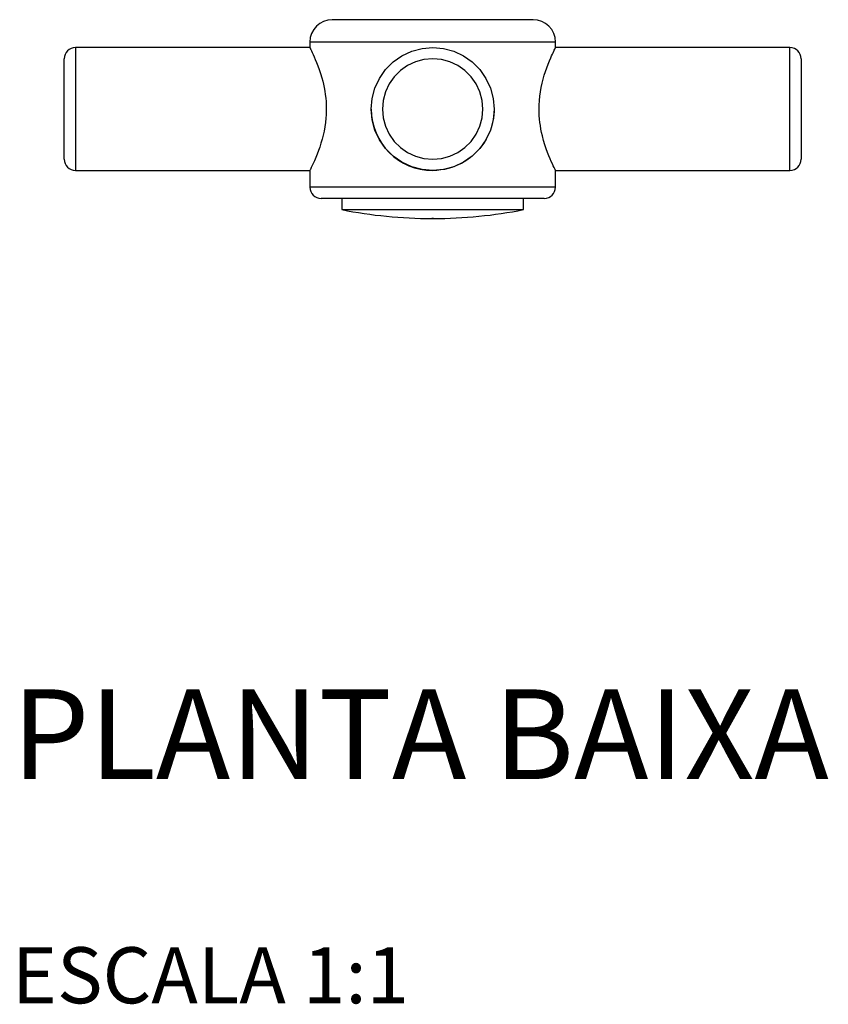
# Model space of a CAD drawing. Units: millimetres. Extents: x 2149 to 3035, y 65 to 1242.
# Drawn here: x 2458 to 2530, y 65 to 153 of the extents above; entities that cross this region are included whole.
import ezdxf

# ---------------------------------------------------------------- set-up
doc = ezdxf.new("R2010")
doc.units = ezdxf.units.MM
doc.styles.add('Legenda', font='segoeui.ttf', dxfattribs={"height": 8})

# ---------------------------------------------------------------- blocks, each defined once
blk = doc.blocks.new('1984.C37.ACT_P')
for p, q in [((2503.874, 153.267), (2485.957, 153.267)), ((2483.957, 151.267), (2483.957, 150.776)), ((2505.874, 151.267), (2483.957, 151.267)), ((2505.874, 150.776), (2505.874, 151.267)), ((2463.04, 150.776), (2463.04, 139.818)), ((2483.957, 150.776), (2463.04, 150.776)), ((2483.957, 150.776), (2483.957, 150.775)), ((2483.958, 150.776), (2483.957, 150.776)), ((2505.874, 150.776), (2505.873, 150.776)), ((2505.874, 150.775), (2505.874, 150.776)), ((2526.791, 150.776), (2505.874, 150.776)), ((2526.791, 139.818), (2526.791, 150.776)), ((2462.04, 140.818), (2462.04, 149.776)), ((2527.791, 149.776), (2527.791, 140.818)), ((2489.436, 145.297), (2489.436, 145.297)), ((2500.395, 145.297), (2500.395, 145.297)), ((2463.04, 139.818), (2483.957, 139.818)), ((2483.957, 139.818), (2483.957, 138.327)), ((2505.874, 138.327), (2505.874, 139.818)), ((2505.874, 139.818), (2526.791, 139.818)), ((2505.874, 138.327), (2483.957, 138.327)), ((2504.874, 137.327), (2484.957, 137.327)), ((2486.809, 137.327), (2486.809, 136.331)), ((2503.022, 136.331), (2503.022, 137.327)), ((2486.809, 136.331), (2503.022, 136.331)), ((2503.022, 136.331), (2503.022, 136.331)), ((2495.001, 135.541), (2494.83, 135.541)), ((2494.83, 135.541), (2495.001, 135.541))]:
    blk.add_line(p, q)
for points in [[(2483.957, 150.776, 0), (2483.96, 150.771, 0), (2483.971, 150.748, 0), (2483.999, 150.692, 0), (2484.041, 150.606, 0), (2484.099, 150.487, 0), (2484.169, 150.338, 0), (2484.251, 150.162, 0), (2484.342, 149.958, 0), (2484.444, 149.723, 0), (2484.551, 149.463, 0), (2484.67, 149.157, 0), (2484.79, 148.826, 0), (2484.911, 148.462, 0), (2485.027, 148.073, 0), (2485.101, 147.798, 0), (2485.17, 147.513, 0), (2485.232, 147.219, 0), (2485.29, 146.907, 0), (2485.338, 146.588, 0), (2485.376, 146.263, 0), (2485.401, 145.975, 0), (2485.417, 145.685, 0), (2485.425, 145.394, 0), (2485.423, 145.092, 0), (2485.412, 144.79, 0), (2485.391, 144.491, 0), (2485.35, 144.102, 0), (2485.295, 143.721, 0), (2485.225, 143.34, 0), (2485.145, 142.972, 0), (2485.05, 142.604, 0), (2484.949, 142.252, 0), (2484.839, 141.911, 0), (2484.727, 141.591, 0), (2484.604, 141.266, 0), (2484.485, 140.968, 0), (2484.368, 140.694, 0), (2484.26, 140.452, 0), (2484.197, 140.315, 0), (2484.139, 140.193, 0), (2484.089, 140.087, 0), (2484.045, 139.995, 0), (2484.009, 139.922, 0), (2483.982, 139.868, 0), (2483.963, 139.83, 0), (2483.957, 139.818, 0)], [(2489.436, 145.297, 0), (2489.519, 146.249, 0), (2489.767, 147.171, 0), (2490.17, 148.037, 0), (2490.718, 148.819, 0), (2491.393, 149.495, 0), (2492.176, 150.042, 0), (2493.041, 150.446, 0), (2493.964, 150.693, 0), (2494.916, 150.776, 0), (2495.867, 150.693, 0), (2496.79, 150.446, 0), (2497.655, 150.042, 0), (2498.438, 149.495, 0), (2499.113, 148.819, 0), (2499.661, 148.037, 0), (2500.064, 147.171, 0), (2500.312, 146.249, 0), (2500.395, 145.297, 0)], [(2505.874, 139.818, 0), (2505.866, 139.834, 0), (2505.841, 139.884, 0), (2505.799, 139.969, 0), (2505.742, 140.087, 0), (2505.673, 140.232, 0), (2505.592, 140.406, 0), (2505.499, 140.613, 0), (2505.397, 140.848, 0), (2505.285, 141.117, 0), (2505.17, 141.413, 0), (2505.05, 141.741, 0), (2504.932, 142.094, 0), (2504.813, 142.487, 0), (2504.703, 142.903, 0), (2504.635, 143.201, 0), (2504.573, 143.508, 0), (2504.52, 143.823, 0), (2504.479, 144.114, 0), (2504.447, 144.41, 0), (2504.424, 144.71, 0), (2504.41, 145.023, 0), (2504.406, 145.338, 0), (2504.412, 145.652, 0), (2504.436, 146.051, 0), (2504.475, 146.446, 0), (2504.531, 146.842, 0), (2504.6, 147.229, 0), (2504.682, 147.602, 0), (2504.772, 147.96, 0), (2504.873, 148.311, 0), (2504.978, 148.643, 0), (2505.098, 148.987, 0), (2505.218, 149.306, 0), (2505.338, 149.606, 0), (2505.453, 149.876, 0), (2505.525, 150.041, 0), (2505.593, 150.191, 0), (2505.656, 150.325, 0), (2505.713, 150.447, 0), (2505.763, 150.55, 0), (2505.804, 150.635, 0), (2505.833, 150.693, 0), (2505.854, 150.737, 0), (2505.868, 150.764, 0), (2505.874, 150.776, 0), (2505.874, 150.776, 0)], [(2494.916, 139.818, 0), (2493.964, 139.901, 0), (2493.041, 140.148, 0), (2492.176, 140.552, 0), (2491.393, 141.1, 0), (2490.718, 141.775, 0), (2490.17, 142.558, 0), (2489.767, 143.423, 0), (2489.519, 144.346, 0), (2489.436, 145.297, 0)], [(2500.395, 145.297, 0), (2500.391, 145.092, 0), (2500.371, 144.79, 0), (2500.335, 144.491, 0), (2500.263, 144.102, 0), (2500.163, 143.721, 0), (2500.033, 143.34, 0), (2499.877, 142.972, 0), (2499.687, 142.604, 0), (2499.471, 142.252, 0), (2499.224, 141.911, 0), (2498.951, 141.591, 0), (2498.626, 141.266, 0), (2498.275, 140.968, 0), (2497.887, 140.694, 0), (2497.475, 140.452, 0), (2497.195, 140.315, 0), (2496.907, 140.193, 0), (2496.611, 140.087, 0), (2496.298, 139.995, 0), (2495.979, 139.922, 0), (2495.655, 139.868, 0), (2495.287, 139.83, 0), (2494.916, 139.818, 0)], [(2500.395, 145.297, 0), (2500.312, 144.346, 0), (2500.064, 143.423, 0), (2499.661, 142.558, 0), (2499.113, 141.775, 0), (2498.438, 141.1, 0), (2497.655, 140.552, 0), (2496.79, 140.148, 0), (2495.867, 139.901, 0), (2494.916, 139.818, 0)]]:
    blk.add_polyline3d(points)
blk.add_polyline3d([(2499.395, 145.297, 0), (2499.327, 146.075, 0), (2499.125, 146.829, 0), (2498.795, 147.537, 0), (2498.347, 148.176, 0), (2497.795, 148.729, 0), (2497.155, 149.176, 0), (2496.448, 149.506, 0), (2495.693, 149.708, 0), (2494.916, 149.776, 0), (2494.138, 149.708, 0), (2493.384, 149.506, 0), (2492.676, 149.176, 0), (2492.036, 148.729, 0), (2491.484, 148.176, 0), (2491.036, 147.537, 0), (2490.706, 146.829, 0), (2490.504, 146.075, 0), (2490.436, 145.297, 0), (2490.504, 144.519, 0), (2490.706, 143.765, 0), (2491.036, 143.058, 0), (2491.484, 142.418, 0), (2492.036, 141.866, 0), (2492.676, 141.418, 0), (2493.384, 141.088, 0), (2494.138, 140.886, 0), (2494.916, 140.818, 0), (2495.693, 140.886, 0), (2496.448, 141.088, 0), (2497.155, 141.418, 0), (2497.795, 141.866, 0), (2498.347, 142.418, 0), (2498.795, 143.058, 0), (2499.125, 143.765, 0), (2499.327, 144.519, 0)], close=True)
for centre, radius, start, end in [((2485.957, 151.267), 2, 90, 180), ((2503.874, 151.267), 2, 0, 90), ((2463.04, 149.776), 1, 89.99982, 179.99982), ((2526.791, 149.776), 1, 0.00018, 90.00018), ((2494.917, 145.297), 5.481, 180.00326, 269.98942), ((2463.04, 140.818), 1, 179.99982, 269.99982), ((2526.791, 140.818), 1, 270.00018, 0.00018), ((2484.957, 138.327), 1, 180, 270), ((2504.874, 138.327), 1, 270, 0), ((2494.83, 176.683), 41.142, 258.75851, 270), ((2495.001, 176.683), 41.142, 270, 281.24163)]:
    blk.add_arc(centre, radius, start, end)

msp = doc.modelspace()

# ---------------------------------------------------------------- block references
msp.add_blockref('1984.C37.ACT_P', (0, 0))

# ---------------------------------------------------------------- texts
at = {"style": 'Legenda'}
for s, height, p in [('PLANTA BAIXA', 8, (2457.382, 85.554)), ('ESCALA 1:1', 5, (2457.382, 65.554))]:
    msp.add_text(s, height=height, dxfattribs=at).set_placement(p)

doc.saveas('drawing.dxf')
